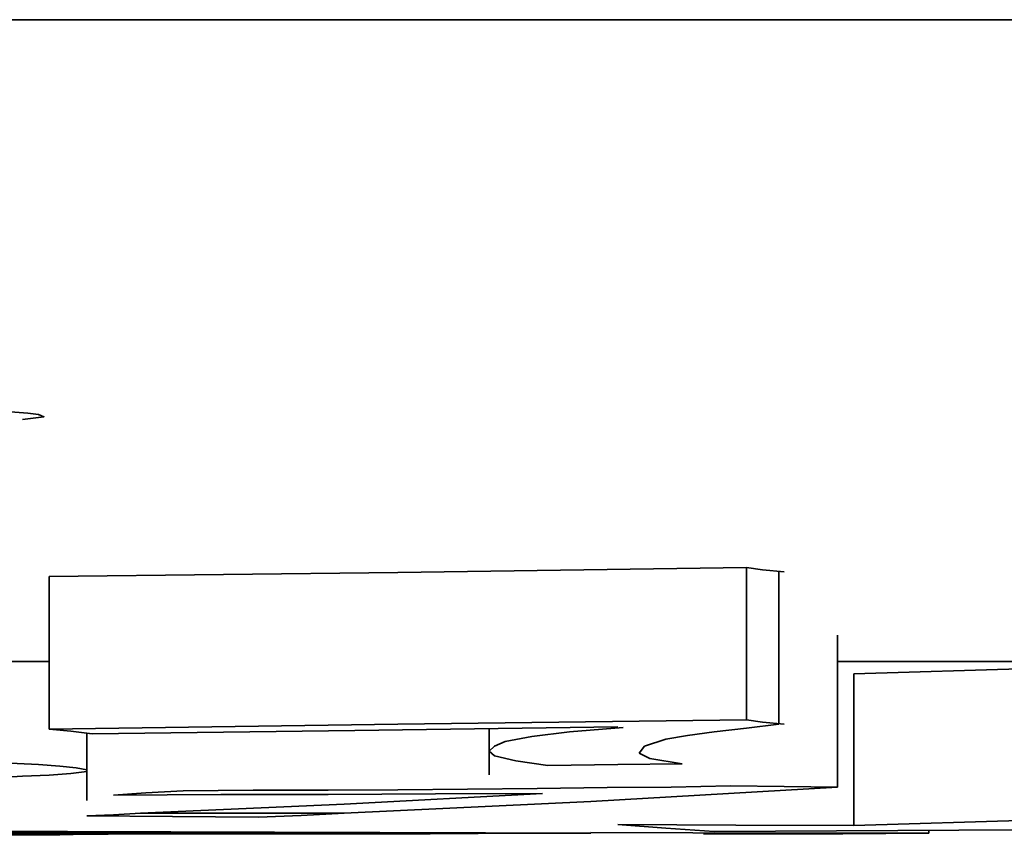
# Model space of a CAD drawing. Extents: x 2040 to 2983, y 55 to 548.
# Drawn here: x 2750 to 2750, y 535 to 536 of the extents above; entities that cross this region are included whole.
import ezdxf

# ---------------------------------------------------------------- set-up
doc = ezdxf.new("R2010")
doc.units = 0
doc.header["$MEASUREMENT"] = 0
doc.layers.add('1', color=7, linetype='Continuous', lineweight=0)

msp = doc.modelspace()

# ---------------------------------------------------------------- linework, layer by layer
at = {"layer": '1', "color": 18, "lineweight": 35, "true_color": 0x000000}
for points in [[(2741.63088, 535.55142), (2741.63088, 535.55142), (2758.81571, 535.55142), (2758.81571, 535.55142)], [(2750.11602, 535.12191), (2750.11602, 535.12191), (2750.11602, 535.00243), (2750.11602, 535.00243)], [(2749.56911, 535.11477), (2749.56911, 535.11477), (2749.56911, 534.9953), (2749.56911, 534.9953)], [(2750.1875, 535.06891), (2750.1875, 535.06891), (2750.1875, 534.94985), (2750.1875, 534.94985)], [(2749.49763, 535.04829), (2749.49763, 535.04829), (2749.56911, 535.04829), (2749.56911, 535.04829)], [(2750.1875, 535.04829), (2750.1875, 535.04829), (2750.47775, 535.04829), (2750.47775, 535.04829)], [(2750.20013, 535.03861), (2750.20013, 535.03861), (2750.20013, 534.91958), (2750.20013, 534.91958)], [(2749.9141, 534.9953), (2749.9141, 534.9953), (2749.9141, 534.95953), (2749.9141, 534.95953)], [(2749.59859, 534.93935), (2749.59859, 534.93935), (2749.59859, 534.99193), (2749.59859, 534.99193)], [(2749.64059, 534.92923), (2749.64059, 534.92923), (2749.80051, 534.92923), (2749.80051, 534.92923)], [(2750.25909, 534.91578), (2750.25909, 534.91578), (2750.25909, 534.91367), (2750.25909, 534.91367)], [(2749.994, 534.91411), (2749.994, 534.91411), (2750.15392, 534.91367), (2750.15392, 534.91367)], [(2750.08233, 534.91326), (2750.08233, 534.91326), (2750.19171, 534.91326), (2750.19171, 534.91326)], [(2750.25909, 534.91367), (2750.25909, 534.91367), (2750.19171, 534.91326), (2750.19171, 534.91326)]]:
    msp.add_open_spline(points, degree=3, dxfattribs=at)
for points, knots in [([(2748.04629, 535.27337), (2748.04629, 535.27337), (2748.44592, 535.26747), (2748.44592, 535.26747), (2748.44592, 535.26747), (2748.84555, 535.26115), (2748.84555, 535.26115), (2748.84555, 535.26115), (2749.04326, 535.25779), (2749.04326, 535.25779), (2749.04326, 535.25779), (2749.23675, 535.25401), (2749.23675, 535.25401), (2749.23675, 535.25401), (2749.3335, 535.2515), (2749.3335, 535.2515), (2749.3335, 535.2515), (2749.43025, 535.24895), (2749.43025, 535.24895), (2749.43025, 535.24895), (2749.47236, 535.24728), (2749.47236, 535.24728), (2749.47236, 535.24728), (2749.51447, 535.24559), (2749.51447, 535.24559), (2749.51447, 535.24559), (2749.53542, 535.24433), (2749.53542, 535.24433), (2749.53542, 535.24433), (2749.55227, 535.24307), (2749.55227, 535.24307), (2749.55227, 535.24307), (2749.56069, 535.24182), (2749.56069, 535.24182), (2749.56069, 535.24182), (2749.5649, 535.24012), (2749.5649, 535.24012), (2749.5649, 535.24012), (2749.54805, 535.23801), (2749.54805, 535.23801)], [0, 0, 0, 0, 1, 1, 1, 2, 2, 2, 3, 3, 3, 4, 4, 4, 5, 5, 5, 6, 6, 6, 7, 7, 7, 8, 8, 8, 9, 9, 9, 10, 10, 10, 11, 11, 11, 12, 12, 12, 13, 13, 13, 13]), ([(2749.56911, 535.11477), (2749.56911, 535.11477), (2749.84251, 535.11813), (2749.84251, 535.11813), (2749.84251, 535.11813), (2750.11602, 535.12191), (2750.11602, 535.12191)], [0, 0, 0, 0, 1, 1, 1, 2, 2, 2, 2]), ([(2750.11602, 535.12191), (2750.11602, 535.12191), (2750.12865, 535.12024), (2750.12865, 535.12024), (2750.12865, 535.12024), (2750.14549, 535.11854), (2750.14549, 535.11854)], [0, 0, 0, 0, 1, 1, 1, 2, 2, 2, 2]), ([(2750.14128, 535.11854), (2750.14128, 535.11854), (2750.14128, 535.05882), (2750.14128, 535.05882), (2750.14128, 535.05882), (2750.14128, 534.99907), (2750.14128, 534.99907)], [0, 0, 0, 0, 1, 1, 1, 2, 2, 2, 2]), ([(2750.47775, 535.04829), (2750.47775, 535.04829), (2750.33899, 535.04282), (2750.33899, 535.04282), (2750.33899, 535.04282), (2750.20013, 535.03861), (2750.20013, 535.03861)], [0, 0, 0, 0, 1, 1, 1, 2, 2, 2, 2]), ([(2749.56911, 534.9953), (2749.56911, 534.9953), (2749.84251, 534.99907), (2749.84251, 534.99907), (2749.84251, 534.99907), (2750.11602, 535.00243), (2750.11602, 535.00243)], [0, 0, 0, 0, 1, 1, 1, 2, 2, 2, 2]), ([(2750.11602, 535.00243), (2750.11602, 535.00243), (2750.12865, 535.00076), (2750.12865, 535.00076), (2750.12865, 535.00076), (2750.14549, 534.99907), (2750.14549, 534.99907)], [0, 0, 0, 0, 1, 1, 1, 2, 2, 2, 2]), ([(2749.6028, 534.9915), (2749.6028, 534.9915), (2749.58595, 534.9936), (2749.58595, 534.9936), (2749.58595, 534.9936), (2749.56911, 534.9953), (2749.56911, 534.9953)], [0, 0, 0, 0, 1, 1, 1, 2, 2, 2, 2]), ([(2750.01506, 534.99696), (2750.01506, 534.99696), (2749.80893, 534.99404), (2749.80893, 534.99404), (2749.80893, 534.99404), (2749.6028, 534.9915), (2749.6028, 534.9915)], [0, 0, 0, 0, 1, 1, 1, 2, 2, 2, 2]), ([(2749.96032, 534.96669), (2749.96032, 534.96669), (2749.93515, 534.97047), (2749.93515, 534.97047), (2749.93515, 534.97047), (2749.91831, 534.97427), (2749.91831, 534.97427), (2749.91831, 534.97427), (2749.9141, 534.97804), (2749.9141, 534.97804), (2749.9141, 534.97804), (2749.91831, 534.98182), (2749.91831, 534.98182), (2749.91831, 534.98182), (2749.92673, 534.98562), (2749.92673, 534.98562), (2749.92673, 534.98562), (2749.94768, 534.98939), (2749.94768, 534.98939), (2749.94768, 534.98939), (2749.97716, 534.99319), (2749.97716, 534.99319), (2749.97716, 534.99319), (2750.01927, 534.99655), (2750.01927, 534.99655)], [0, 0, 0, 0, 1, 1, 1, 2, 2, 2, 3, 3, 3, 4, 4, 4, 5, 5, 5, 6, 6, 6, 7, 7, 7, 8, 8, 8, 8]), ([(2750.09075, 534.99319), (2750.09075, 534.99319), (2750.0697, 534.99024), (2750.0697, 534.99024), (2750.0697, 534.99024), (2750.05285, 534.98728), (2750.05285, 534.98728)], [0, 0, 0, 0, 1, 1, 1, 2, 2, 2, 2]), ([(2750.14128, 534.99907), (2750.14128, 534.99907), (2750.11602, 534.99612), (2750.11602, 534.99612), (2750.11602, 534.99612), (2750.09075, 534.99319), (2750.09075, 534.99319)], [0, 0, 0, 0, 1, 1, 1, 2, 2, 2, 2]), ([(2750.05285, 534.98728), (2750.05285, 534.98728), (2750.03611, 534.98182), (2750.03611, 534.98182), (2750.03611, 534.98182), (2750.0319, 534.97635), (2750.0319, 534.97635)], [0, 0, 0, 0, 1, 1, 1, 2, 2, 2, 2]), ([(2750.0319, 534.97635), (2750.0319, 534.97635), (2750.04032, 534.97216), (2750.04032, 534.97216), (2750.04032, 534.97216), (2750.06549, 534.96795), (2750.06549, 534.96795)], [0, 0, 0, 0, 1, 1, 1, 2, 2, 2, 2]), ([(2749.50184, 534.96962), (2749.50184, 534.96962), (2749.527, 534.9688), (2749.527, 534.9688), (2749.527, 534.9688), (2749.54384, 534.96836), (2749.54384, 534.96836), (2749.54384, 534.96836), (2749.56069, 534.96751), (2749.56069, 534.96751), (2749.56069, 534.96751), (2749.57753, 534.96626), (2749.57753, 534.96626)], [0, 0, 0, 0, 1, 1, 1, 2, 2, 2, 3, 3, 3, 4, 4, 4, 4]), ([(2749.57753, 534.96626), (2749.57753, 534.96626), (2749.59016, 534.965), (2749.59016, 534.965), (2749.59016, 534.965), (2749.59859, 534.96333), (2749.59859, 534.96333)], [0, 0, 0, 0, 1, 1, 1, 2, 2, 2, 2]), ([(2749.59859, 534.96333), (2749.59859, 534.96333), (2749.59859, 534.96204), (2749.59859, 534.96204), (2749.59859, 534.96204), (2749.58595, 534.96038), (2749.58595, 534.96038)], [0, 0, 0, 0, 1, 1, 1, 2, 2, 2, 2]), ([(2750.06549, 534.96795), (2750.06549, 534.96795), (2750.01506, 534.96751), (2750.01506, 534.96751), (2750.01506, 534.96751), (2749.96032, 534.96669), (2749.96032, 534.96669)], [0, 0, 0, 0, 1, 1, 1, 2, 2, 2, 2]), ([(2749.54805, 534.95827), (2749.54805, 534.95827), (2749.53121, 534.95742), (2749.53121, 534.95742), (2749.53121, 534.95742), (2749.51447, 534.95701), (2749.51447, 534.95701)], [0, 0, 0, 0, 1, 1, 1, 2, 2, 2, 2]), ([(2749.58595, 534.96038), (2749.58595, 534.96038), (2749.56911, 534.95912), (2749.56911, 534.95912), (2749.56911, 534.95912), (2749.54805, 534.95827), (2749.54805, 534.95827)], [0, 0, 0, 0, 1, 1, 1, 2, 2, 2, 2]), ([(2749.61964, 534.94353), (2749.61964, 534.94353), (2749.6448, 534.94523), (2749.6448, 534.94523), (2749.6448, 534.94523), (2749.67428, 534.94692), (2749.67428, 534.94692)], [0, 0, 0, 0, 1, 1, 1, 2, 2, 2, 2]), ([(2749.67428, 534.94692), (2749.67428, 534.94692), (2749.72902, 534.94733), (2749.72902, 534.94733), (2749.72902, 534.94733), (2749.78787, 534.94733), (2749.78787, 534.94733), (2749.78787, 534.94733), (2749.84251, 534.94774), (2749.84251, 534.94774), (2749.84251, 534.94774), (2749.89725, 534.94818), (2749.89725, 534.94818), (2749.89725, 534.94818), (2749.95189, 534.94859), (2749.95189, 534.94859), (2749.95189, 534.94859), (2750.00664, 534.94944), (2750.00664, 534.94944), (2750.00664, 534.94944), (2750.05706, 534.94985), (2750.05706, 534.94985), (2750.05706, 534.94985), (2750.10339, 534.9507), (2750.10339, 534.9507)], [0, 0, 0, 0, 1, 1, 1, 2, 2, 2, 3, 3, 3, 4, 4, 4, 5, 5, 5, 6, 6, 6, 7, 7, 7, 8, 8, 8, 8]), ([(2750.1875, 534.94985), (2750.1875, 534.94985), (2749.994, 534.9385), (2749.994, 534.9385), (2749.994, 534.9385), (2749.80051, 534.92923), (2749.80051, 534.92923)], [0, 0, 0, 0, 1, 1, 1, 2, 2, 2, 2]), ([(2750.10339, 534.9507), (2750.10339, 534.9507), (2750.14549, 534.95028), (2750.14549, 534.95028), (2750.14549, 534.95028), (2750.1875, 534.94985), (2750.1875, 534.94985)], [0, 0, 0, 0, 1, 1, 1, 2, 2, 2, 2]), ([(2749.95611, 534.94482), (2749.95611, 534.94482), (2749.87199, 534.94438), (2749.87199, 534.94438), (2749.87199, 534.94438), (2749.78787, 534.94397), (2749.78787, 534.94397), (2749.78787, 534.94397), (2749.70376, 534.94397), (2749.70376, 534.94397), (2749.70376, 534.94397), (2749.61964, 534.94353), (2749.61964, 534.94353)], [0, 0, 0, 0, 1, 1, 1, 2, 2, 2, 3, 3, 3, 4, 4, 4, 4]), ([(2749.64059, 534.92923), (2749.64059, 534.92923), (2749.80051, 534.93639), (2749.80051, 534.93639), (2749.80051, 534.93639), (2749.95611, 534.94482), (2749.95611, 534.94482)], [0, 0, 0, 0, 1, 1, 1, 2, 2, 2, 2]), ([(2749.59859, 534.92715), (2749.59859, 534.92715), (2749.61964, 534.92797), (2749.61964, 534.92797), (2749.61964, 534.92797), (2749.64059, 534.92923), (2749.64059, 534.92923)], [0, 0, 0, 0, 1, 1, 1, 2, 2, 2, 2]), ([(2749.73323, 534.9263), (2749.73323, 534.9263), (2749.66586, 534.92671), (2749.66586, 534.92671), (2749.66586, 534.92671), (2749.59859, 534.92715), (2749.59859, 534.92715)], [0, 0, 0, 0, 1, 1, 1, 2, 2, 2, 2]), ([(2749.80051, 534.92923), (2749.80051, 534.92923), (2749.76682, 534.92756), (2749.76682, 534.92756), (2749.76682, 534.92756), (2749.73323, 534.9263), (2749.73323, 534.9263)], [0, 0, 0, 0, 1, 1, 1, 2, 2, 2, 2]), ([(2750.47775, 534.92923), (2750.47775, 534.92923), (2750.33899, 534.92376), (2750.33899, 534.92376), (2750.33899, 534.92376), (2750.20013, 534.91958), (2750.20013, 534.91958)], [0, 0, 0, 0, 1, 1, 1, 2, 2, 2, 2]), ([(2750.01506, 534.9204), (2750.01506, 534.9204), (2750.05285, 534.91747), (2750.05285, 534.91747), (2750.05285, 534.91747), (2750.09075, 534.91493), (2750.09075, 534.91493)], [0, 0, 0, 0, 1, 1, 1, 2, 2, 2, 2]), ([(2750.20013, 534.91958), (2750.20013, 534.91958), (2750.1076, 534.91999), (2750.1076, 534.91999), (2750.1076, 534.91999), (2750.01506, 534.9204), (2750.01506, 534.9204)], [0, 0, 0, 0, 1, 1, 1, 2, 2, 2, 2]), ([(2750.09075, 534.91493), (2750.09075, 534.91493), (2750.33057, 534.91621), (2750.33057, 534.91621), (2750.33057, 534.91621), (2750.56618, 534.91788), (2750.56618, 534.91788)], [0, 0, 0, 0, 1, 1, 1, 2, 2, 2, 2]), ([(2749.15264, 534.91326), (2749.15264, 534.91326), (2749.17369, 534.91326), (2749.17369, 534.91326), (2749.17369, 534.91326), (2749.19475, 534.91326), (2749.19475, 534.91326), (2749.19475, 534.91326), (2749.22833, 534.91326), (2749.22833, 534.91326), (2749.22833, 534.91326), (2749.26202, 534.91367), (2749.26202, 534.91367), (2749.26202, 534.91367), (2749.30413, 534.91367), (2749.30413, 534.91367), (2749.30413, 534.91367), (2749.35035, 534.91367), (2749.35035, 534.91367), (2749.35035, 534.91367), (2749.40088, 534.91367), (2749.40088, 534.91367), (2749.40088, 534.91367), (2749.45552, 534.91367), (2749.45552, 534.91367), (2749.45552, 534.91367), (2749.51447, 534.91367), (2749.51447, 534.91367), (2749.51447, 534.91367), (2749.57332, 534.91367), (2749.57332, 534.91367)], [0, 0, 0, 0, 1, 1, 1, 2, 2, 2, 3, 3, 3, 4, 4, 4, 5, 5, 5, 6, 6, 6, 7, 7, 7, 8, 8, 8, 9, 9, 9, 10, 10, 10, 10]), ([(2749.62385, 534.91326), (2749.62385, 534.91326), (2749.55648, 534.91326), (2749.55648, 534.91326), (2749.55648, 534.91326), (2749.4892, 534.91326), (2749.4892, 534.91326), (2749.4892, 534.91326), (2749.43025, 534.91326), (2749.43025, 534.91326), (2749.43025, 534.91326), (2749.37561, 534.91326), (2749.37561, 534.91326), (2749.37561, 534.91326), (2749.3335, 534.91326), (2749.3335, 534.91326), (2749.3335, 534.91326), (2749.29571, 534.91326), (2749.29571, 534.91326), (2749.29571, 534.91326), (2749.27044, 534.91326), (2749.27044, 534.91326), (2749.27044, 534.91326), (2749.24518, 534.91326), (2749.24518, 534.91326)], [0, 0, 0, 0, 1, 1, 1, 2, 2, 2, 3, 3, 3, 4, 4, 4, 5, 5, 5, 6, 6, 6, 7, 7, 7, 8, 8, 8, 8]), ([(2749.63217, 534.91326), (2749.63217, 534.91326), (2749.61543, 534.91282), (2749.61543, 534.91282), (2749.61543, 534.91282), (2749.59859, 534.91282), (2749.59859, 534.91282), (2749.59859, 534.91282), (2749.57753, 534.91241), (2749.57753, 534.91241), (2749.57753, 534.91241), (2749.55648, 534.91241), (2749.55648, 534.91241), (2749.55648, 534.91241), (2749.53542, 534.912), (2749.53542, 534.912), (2749.53542, 534.912), (2749.51026, 534.912), (2749.51026, 534.912), (2749.51026, 534.912), (2749.48499, 534.912), (2749.48499, 534.912), (2749.48499, 534.912), (2749.45552, 534.912), (2749.45552, 534.912), (2749.45552, 534.912), (2749.43025, 534.912), (2749.43025, 534.912), (2749.43025, 534.912), (2749.40509, 534.912), (2749.40509, 534.912), (2749.40509, 534.912), (2749.37561, 534.912), (2749.37561, 534.912), (2749.37561, 534.912), (2749.35035, 534.91241), (2749.35035, 534.91241), (2749.35035, 534.91241), (2749.32508, 534.91241), (2749.32508, 534.91241), (2749.32508, 534.91241), (2749.29992, 534.91282), (2749.29992, 534.91282), (2749.29992, 534.91282), (2749.27465, 534.91282), (2749.27465, 534.91282), (2749.27465, 534.91282), (2749.2536, 534.91326), (2749.2536, 534.91326)], [0, 0, 0, 0, 1, 1, 1, 2, 2, 2, 3, 3, 3, 4, 4, 4, 5, 5, 5, 6, 6, 6, 7, 7, 7, 8, 8, 8, 9, 9, 9, 10, 10, 10, 11, 11, 11, 12, 12, 12, 13, 13, 13, 14, 14, 14, 15, 15, 15, 16, 16, 16, 16]), ([(2749.80893, 534.91367), (2749.80893, 534.91367), (2749.62806, 534.91411), (2749.62806, 534.91411), (2749.62806, 534.91411), (2749.44288, 534.91493), (2749.44288, 534.91493)], [0, 0, 0, 0, 1, 1, 1, 2, 2, 2, 2]), ([(2749.50184, 534.91536), (2749.50184, 534.91536), (2749.74576, 534.91452), (2749.74576, 534.91452), (2749.74576, 534.91452), (2749.994, 534.91367), (2749.994, 534.91367)], [0, 0, 0, 0, 1, 1, 1, 2, 2, 2, 2]), ([(2749.54805, 534.91326), (2749.54805, 534.91326), (2749.59016, 534.91326), (2749.59016, 534.91326), (2749.59016, 534.91326), (2749.63217, 534.91326), (2749.63217, 534.91326)], [0, 0, 0, 0, 1, 1, 1, 2, 2, 2, 2]), ([(2749.57332, 534.91367), (2749.57332, 534.91367), (2749.69534, 534.91367), (2749.69534, 534.91367), (2749.69534, 534.91367), (2749.80893, 534.91367), (2749.80893, 534.91367)], [0, 0, 0, 0, 1, 1, 1, 2, 2, 2, 2]), ([(2749.94357, 534.91367), (2749.94357, 534.91367), (2749.86778, 534.91326), (2749.86778, 534.91326), (2749.86778, 534.91326), (2749.79208, 534.91326), (2749.79208, 534.91326), (2749.79208, 534.91326), (2749.70797, 534.91326), (2749.70797, 534.91326), (2749.70797, 534.91326), (2749.62385, 534.91326), (2749.62385, 534.91326)], [0, 0, 0, 0, 1, 1, 1, 2, 2, 2, 3, 3, 3, 4, 4, 4, 4]), ([(2749.994, 534.91367), (2749.994, 534.91367), (2749.97295, 534.91367), (2749.97295, 534.91367), (2749.97295, 534.91367), (2749.94357, 534.91367), (2749.94357, 534.91367)], [0, 0, 0, 0, 1, 1, 1, 2, 2, 2, 2]), ([(2750.15392, 534.91367), (2750.15392, 534.91367), (2750.20856, 534.91367), (2750.20856, 534.91367), (2750.20856, 534.91367), (2750.25909, 534.91367), (2750.25909, 534.91367)], [0, 0, 0, 0, 1, 1, 1, 2, 2, 2, 2])]:
    msp.add_open_spline(points, degree=3, knots=knots, dxfattribs=at)

doc.saveas('drawing.dxf')
